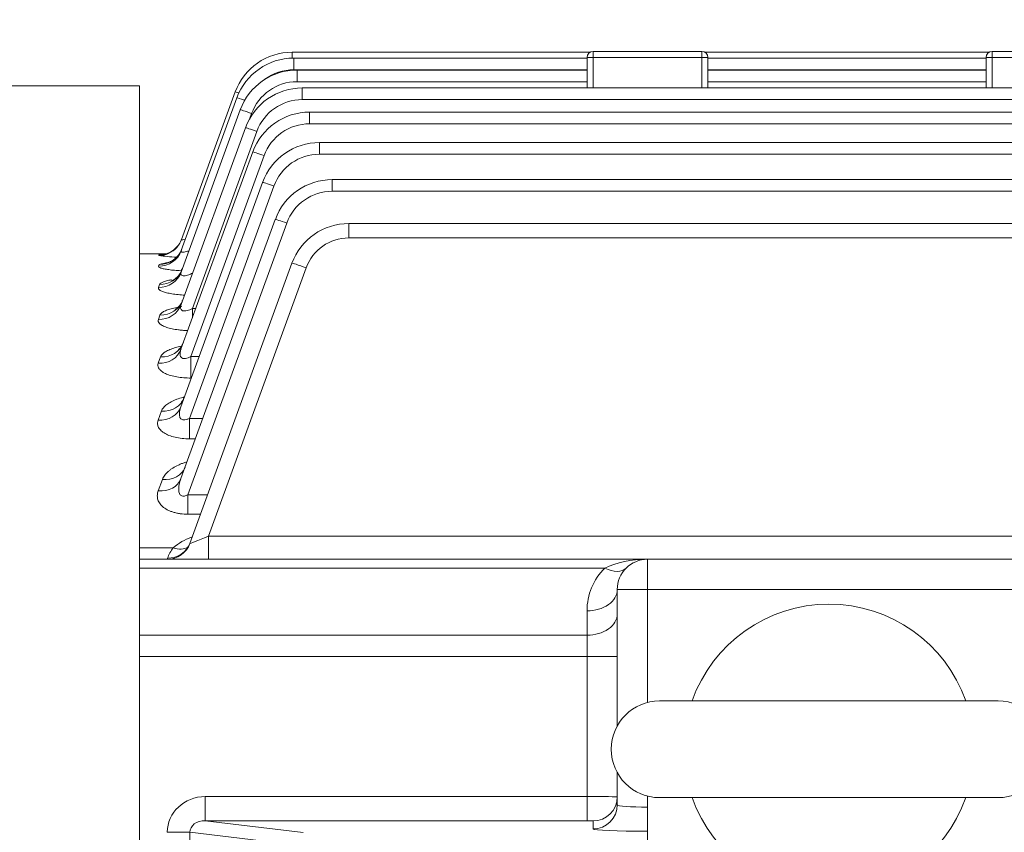
# Model space of a CAD drawing. Units: millimetres. Extents: x 237332 to 241193, y -660 to 2070.
# Drawn here: x 238015 to 238177, y 913 to 1048 of the extents above; entities that cross this region are included whole.
import ezdxf

# ---------------------------------------------------------------- set-up
doc = ezdxf.new("R2010")
doc.units = ezdxf.units.MM
doc.header["$LTSCALE"] = 5
doc.layers.get('0').update_dxf_attribs({"linetype": 'CONTINUOUS', "lineweight": 25})
doc.layers.get('DEFPOINTS').update_dxf_attribs({"linetype": 'CONTINUOUS'})
doc.layers.add('DIMENSION LINE', color=2, linetype='CONTINUOUS', lineweight=13)
doc.layers.add('OUTLINE', color=3, linetype='CONTINUOUS', lineweight=20)
doc.styles.get("Standard").update_dxf_attribs({"font": 'romans.shx', "width": 0.8, "bigfont": 'whgtxt.shx'})
doc.dimstyles.get("Standard").update_dxf_attribs({"dimscale": 10, "dimtxt": 3, "dimasz": 3, "dimexe": 1, "dimexo": 1, "dimgap": 1, "dimtad": 1, "dimdec": 1, "dimdsep": 46, "dimtxsty": 'Standard', "dimblk": 'OPEN', "dimcen": 0, "dimclrd": 256, "dimclre": 256, "dimclrt": 7, "dimadec": 1, "dimazin": 2, "dimtfac": 1, "dimtdec": 1, "dimtmove": 0, "dimatfit": 3, "dimldrblk": 'OPEN', "dimfxl": 0, "dimtolj": 1, "dimtzin": 0, "dimlwd": 9, "dimlwe": 9, "dimarcsym": 0})

# ---------------------------------------------------------------- blocks, each defined once
blk = doc.blocks.new('_OPEN')
at = {"color": 0, "linetype": 'ByBlock'}
for p, q in [((-1, 0.1667), (0, 0)), ((0, 0), (-1, -0.1667)), ((0, 0), (-1, 0))]:
    blk.add_line(p, q, dxfattribs=at)
blk = doc.blocks.new('*D49')
at = {"layer": 'DEFPOINTS', "color": 0, "lineweight": -3, "transparency": 16777216}
for p in [(237759.32, 1491.5), (237759.32, 958.84), (239056.32, 806)]:
    blk.add_point(p, dxfattribs=at)
at = {"layer": 'DIMENSION LINE', "lineweight": 9, "transparency": 16777216}
for p, q in [((237759.32, 968.84), (237759.32, 1501.5)), ((239056.32, 816), (239056.32, 1501.5)), ((239026.32, 1491.5), (237789.32, 1491.5))]:
    blk.add_line(p, q, dxfattribs=at)
at = {"layer": 'DIMENSION LINE', "lineweight": 9, "transparency": 16777216, "xscale": 30, "yscale": 30, "zscale": 30, "rotation": 180}
blk.add_blockref('_OPEN', (237759.32, 1491.5), dxfattribs=at)
at = {"layer": 'DIMENSION LINE', "lineweight": 9, "transparency": 16777216, "xscale": 30, "yscale": 30, "zscale": 30}
blk.add_blockref('_OPEN', (239056.32, 1491.5), dxfattribs=at)
at = {"layer": 'DIMENSION LINE', "color": 7, "transparency": 16777216, "insert": (238407.82, 1524.36), "char_height": 30, "attachment_point": 5}
blk.add_mtext('\\A1;(1300)', dxfattribs=at)
blk = doc.blocks.new('*D55')
at = {"layer": 'DEFPOINTS', "color": 0, "lineweight": -3, "transparency": 16777216}
for p in [(239056.32, 1595.5), (237676.87, 957.39), (239056.32, 806)]:
    blk.add_point(p, dxfattribs=at)
at = {"layer": 'DIMENSION LINE', "lineweight": 9, "transparency": 16777216}
for p, q in [((237676.87, 967.39), (237676.87, 1605.5)), ((239056.32, 816), (239056.32, 1605.5)), ((237706.87, 1595.5), (239026.32, 1595.5))]:
    blk.add_line(p, q, dxfattribs=at)
at = {"layer": 'DIMENSION LINE', "lineweight": 9, "transparency": 16777216, "xscale": 30, "yscale": 30, "zscale": 30, "rotation": 180}
blk.add_blockref('_OPEN', (237676.87, 1595.5), dxfattribs=at)
at = {"layer": 'DIMENSION LINE', "lineweight": 9, "transparency": 16777216, "xscale": 30, "yscale": 30, "zscale": 30}
blk.add_blockref('_OPEN', (239056.32, 1595.5), dxfattribs=at)
at = {"layer": 'DIMENSION LINE', "color": 7, "transparency": 16777216, "insert": (238366.6, 1628.36), "char_height": 30, "attachment_point": 5}
blk.add_mtext('\\A1;(APPROX. 1380)', dxfattribs=at)

msp = doc.modelspace()

# ---------------------------------------------------------------- linework, layer by layer
at = {"layer": 'OUTLINE'}
for p, q in [((238059.55, 1042.38), (238108.84, 1042.38)), ((238059.55, 1042.38), (238059.55, 1041.4)), ((238109.32, 1042.5), (238127.32, 1042.5)), ((238109.32, 1042.5), (238109.32, 1036.46)), ((238127.32, 1036.46), (238127.32, 1042.5)), ((238127.8, 1042.38), (238174.84, 1042.38)), ((238175.32, 1042.5), (238193.32, 1042.5)), ((238175.32, 1042.5), (238175.32, 1036.46)), ((238059.82, 1041.4), (238108.32, 1041.4)), ((238059.82, 1041.4), (238059.82, 1039.47)), ((238108.32, 1036.46), (238108.32, 1041.5)), ((238128.32, 1041.5), (238108.32, 1041.5)), ((238128.32, 1041.5), (238128.32, 1036.46)), ((238128.32, 1041.4), (238174.32, 1041.4)), ((238174.32, 1036.46), (238174.32, 1041.5)), ((238194.32, 1041.5), (238174.32, 1041.5)), ((238108.32, 1039.47), (238059.82, 1039.47)), ((238060.38, 1039.43), (238108.32, 1039.43)), ((238060.38, 1039.43), (238060.38, 1037.5)), ((238174.32, 1039.47), (238128.32, 1039.47)), ((238128.32, 1039.43), (238174.32, 1039.43)), ((238108.32, 1037.5), (238060.38, 1037.5)), ((238174.32, 1037.5), (238128.32, 1037.5)), ((238034.32, 1036.8), (237857.59, 1036.8)), ((238034.32, 1036.8), (238034.32, 478.35)), ((238041.26, 1011.38), (238050.15, 1035.8)), ((238061.24, 1036.46), (238539.42, 1036.46)), ((238061.24, 1036.46), (238061.24, 1034.53)), ((238041.23, 1009.58), (238050.42, 1034.82)), ((238539.42, 1034.53), (238061.24, 1034.53)), ((238041.22, 1006.02), (238050.98, 1032.85)), ((238052.86, 1032.24), (238052.57, 1031.44)), ((238062.45, 1032.47), (238538.13, 1032.47)), ((238062.45, 1032.47), (238062.45, 1030.54)), ((238041.2, 1000.63), (238051.85, 1029.88)), ((238053.73, 1029.27), (238043.06, 999.97)), ((238538.13, 1030.54), (238062.45, 1030.54)), ((238064.07, 1027.43), (238758.56, 1027.43)), ((238064.07, 1027.43), (238064.07, 1025.5)), ((238041.18, 993.27), (238053.06, 1025.89)), ((238054.94, 1025.28), (238042.83, 992.02)), ((238758.56, 1025.5), (238064.07, 1025.5)), ((238041.17, 983.74), (238054.67, 1020.85)), ((238066.18, 1021.3), (238756.46, 1021.3)), ((238066.18, 1021.3), (238066.18, 1019.37)), ((238056.55, 1020.24), (238042.57, 981.81)), ((238756.46, 1019.37), (238066.18, 1019.37)), ((238041.18, 971.85), (238056.78, 1014.72)), ((238058.66, 1014.1), (238042.31, 969.17)), ((238068.92, 1014.04), (238753.71, 1014.04)), ((238068.92, 1014.04), (238068.92, 1011.65)), ((238753.71, 1011.65), (238068.92, 1011.65)), ((238038.65, 1009), (238034.32, 1009)), ((238037.5, 1008.75), (238037.53, 1008.84)), ((238037.48, 1006.98), (238037.58, 1007.25)), ((238042.66, 961.14), (238059.53, 1007.46)), ((238061.88, 1006.72), (238045.72, 962.33)), ((238037.46, 1003.48), (238037.63, 1003.96)), ((238043.06, 999.97), (238043.62, 999.97)), ((238043.06, 998.43), (238043.06, 999.97)), ((238037.44, 998.17), (238037.71, 998.9)), ((238037.43, 990.92), (238037.82, 991.98)), ((238042.83, 992.02), (238044.18, 992.02)), ((238042.83, 992.02), (238042.83, 988.48)), ((238042.89, 988.48), (238042.83, 988.48)), ((238037.41, 981.54), (238037.96, 983.03)), ((238042.57, 981.81), (238044.8, 981.81)), ((238042.57, 978.43), (238042.57, 981.81)), ((238043.57, 978.43), (238042.57, 978.43)), ((238037.42, 969.83), (238038.12, 971.72)), ((238042.31, 969.17), (238045.59, 969.17)), ((238042.31, 969.17), (238042.31, 965.97)), ((238044.42, 965.97), (238042.31, 965.97)), ((238045.72, 962.33), (238189.92, 962.33)), ((238045.72, 958.5), (238045.72, 962.33)), ((238175.47, 962.33), (238776.91, 962.33)), ((238034.32, 960.41), (238039.89, 960.41)), ((238034.32, 958.5), (238788.32, 958.5)), ((238038.91, 958.5), (238038.94, 958.68)), ((238118.32, 958.5), (238118.32, 934.83)), ((238111.25, 957.04), (238034.32, 957.04)), ((238183.32, 953.5), (238113.32, 953.5)), ((238113.32, 930.95), (238113.32, 953.5)), ((238108.32, 949.97), (238108.32, 915.26)), ((238034.32, 945.95), (238108.32, 945.95)), ((238113.32, 942.41), (238034.32, 942.41)), ((238120.32, 935.08), (238176.32, 935.08)), ((238113.32, 917.9), (238113.32, 923.21)), ((238045.2, 919.26), (238108.32, 919.26)), ((238045.2, 919.26), (238045.2, 915.26)), ((238118.32, 919.33), (238118.32, 893.29)), ((238120.32, 919.08), (238176.32, 919.08)), ((238045.2, 915.26), (238061.41, 913.32)), ((238108.32, 915.26), (238045.2, 915.26)), ((238109.32, 913.91), (238109.32, 915.22)), ((238038.91, 913.34), (238042.66, 913.34)), ((238059.53, 911.32), (238042.66, 913.34)), ((238042.66, 913.34), (238042.66, 909.28))]:
    msp.add_line(p, q, dxfattribs=at)
for centre, radius, start, end in [((238059.55, 1032.38), 10, 90, 160), ((238109.32, 1041.5), 1, 90, 180), ((238127.32, 1041.5), 1, 0, 90), ((238175.32, 1041.5), 1, 90, 180), ((238059.82, 1031.4), 10, 90, 160), ((238060.38, 1029.43), 10, 90, 160), ((238059.82, 1031.47), 8, 90, 126.5262), ((238060.38, 1029.5), 8, 90, 160), ((238061.24, 1026.46), 10, 90, 160), ((238061.24, 1026.53), 8, 90, 160), ((238062.45, 1022.47), 10, 90, 160), ((238062.45, 1022.54), 8, 90, 160), ((238064.07, 1017.43), 10, 90, 160), ((238064.07, 1017.5), 8, 90, 160), ((238066.18, 1011.3), 10, 90, 160), ((238066.18, 1011.37), 8, 90, 160), ((238068.92, 1004.04), 10, 90, 160), ((238068.92, 1004.15), 7.5, 90, 160), ((238042.47, 1044.01), 35.61, 261.9794, 266.6597), ((238041.9, 956.86), 52.16, 94.1504, 94.8006), ((238042.41, 990.97), 16.98, 101.4676, 106.5512), ((238038.91, 962.5), 4, 270, 340), ((238046.32, 952.79), 9.97, 109.8609, 130.1872), ((238047.4, 955.19), 9.15, 145.2657, 157.6295), ((238118.32, 953.5), 5, 90, 180), ((238118.32, 949.97), 10, 135, 180), ((238148.32, 927.08), 24, 19.4712, 160.5288), ((238120.32, 927.08), 8, 90, 270), ((238176.32, 927.08), 8, 270, 90), ((238148.32, 927.08), 24, 199.4712, 340.5288)]:
    msp.add_arc(centre, radius, start, end, dxfattribs=at)
for centre, major_axis, ratio, start_param, end_param in [((238052.03, 1035.12), (-1.88, 0.68), 0.032797, 5.466085, 6.283185), ((238052.3, 1034.14), (-1.88, 0.68), 0.032797, 5.044822, 6.283185), ((238052.86, 1032.17), (-1.88, 0.68), 0.032797, 4.724326, 6.283185), ((238053.73, 1029.2), (-1.88, 0.68), 0.032797, 4.724326, 6.283185), ((238054.94, 1025.21), (-1.88, 0.68), 0.032797, 4.724326, 6.283185), ((238056.55, 1020.17), (-1.88, 0.68), 0.032797, 4.724326, 6.283185), ((238058.66, 1014.04), (-1.88, 0.68), 0.029518, 4.723132, 6.283185), ((238037.5, 1012.74), (3.76, -1.37), 0.998867, 5.909226, 6.283185), ((238037.53, 1012.83), (3.76, -1.37), 0.999257, 5.905475, 6.283185), ((238037.48, 1010.94), (-3.76, 1.37), 0.991023, 1.916974, 3.141593), ((238037.5, 1012.74), (3.76, -1.37), 0.998867, 5.061091, 5.909226), ((238037.53, 1012.83), (3.76, -1.37), 0.999257, 5.061216, 5.905475), ((238037.58, 1011.22), (-3.76, 1.37), 0.992225, 1.917361, 3.141593), ((238037.63, 1007.88), (-3.76, 1.37), 0.977713, 1.912681, 3.141593), ((238061.88, 1006.61), (-2.35, 0.86), 0.040993, 4.727308, 6.283185), ((238037.46, 1007.39), (-3.76, 1.37), 0.975601, 1.911998, 3.141593), ((238037.71, 1002.74), (-3.76, 1.37), 0.955563, 1.905507, 3.141593), ((238037.44, 1002), (-3.76, 1.37), 0.952363, 1.904467, 3.141593), ((238037.43, 994.64), (3.76, -1.37), 0.920929, 5.03581, 6.283185), ((238037.82, 995.71), (3.76, -1.37), 0.925494, 5.037303, 6.283185), ((238037.96, 986.62), (-3.76, 1.37), 0.88706, 1.883095, 3.141593), ((238037.41, 985.11), (-3.76, 1.37), 0.880708, 1.880999, 3.141593), ((238038.12, 975.13), (3.76, -1.37), 0.839152, 5.008817, 6.283185), ((238037.42, 973.22), (3.76, -1.37), 0.83125, 5.006184, 6.283185), ((238045.82, 962.5), (3.16, 1.37), 0.034565, 3.10882, 4.664697), ((238038.94, 962.61), (-3.76, 1.37), 0.980644, 1.913627, 3.141593), ((238039.89, 963.65), (-2.76, 2.9), 0.689313, 2.197676, 3.006281), ((238118.32, 953.5), (-10, 0), 0.5, 4.712389, 5.497787), ((238111.25, 960.58), (-3.54, 3.54), 0.57735, 2.094395, 3.141593), ((238108.32, 953.5), (-5, 0), 0.707107, 1.570796, 3.141593), ((238108.32, 949.48), (-5, 0), 0.707107, 1.570796, 3.141593), ((238045.29, 913.25), (6.34, -0.76), 0.938903, 1.697871, 3.253748), ((238108.32, 919.21), (-5, 0), 0.008732, 3.141593, 4.712389), ((238109.32, 919.21), (4, 0), 0.999048, 4.712389, 6.283185), ((238109.32, 917.9), (4, 0), 0.999048, 4.712389, 6.283185), ((238118.32, 917.9), (-5, 0), 0.07859, 0, 1.570796), ((238045.29, 913.25), (2.62, -0.31), 0.759063, 1.697871, 3.253748), ((238108.32, 915.22), (1, 0), 0.043661, 0, 1.570796), ((238118.32, 913.91), (9, 0), 0.043661, 3.141593, 4.712389)]:
    msp.add_ellipse(centre, major_axis=major_axis, ratio=ratio, start_param=start_param, end_param=end_param, dxfattribs=at)
for points, knots in [([(238041.26, 1011.38), (238041.25, 1011.35), (238041.26, 1011.33), (238041.33, 1011.31), (238041.39, 1011.32), (238041.58, 1011.35), (238041.74, 1011.4), (238041.91, 1011.47)], [0, 0, 0, 0, 0.125, 0.125, 0.25, 0.25, 0.4414716, 0.4414716, 0.4414716, 0.4414716]), ([(238040.52, 1010.18), (238040.29, 1009.94), (238039.91, 1009.57), (238039.22, 1009.19), (238038.68, 1009), (238038.36, 1008.93), (238038.22, 1008.91), (238038.18, 1008.91), (238038.18, 1008.91), (238038.18, 1008.91)], [0, 0, 0, 0, 0.0777867, 0.1457516, 0.1979063, 0.230984, 0.2565471, 0.2859297, 0.2937481, 0.2937481, 0.2937481, 0.2937481]), ([(238041.28, 1009.73), (238041.27, 1009.71), (238041.2, 1009.34), (238040.72, 1008.72), (238040.08, 1008.08), (238039.5, 1007.75), (238039.16, 1007.61), (238039.04, 1007.58), (238039.03, 1007.58), (238039.03, 1007.58)], [0, 0, 0, 0, 0.0048681, 0.106456, 0.1893811, 0.2557468, 0.303999, 0.3450265, 0.3629747, 0.3629747, 0.3629747, 0.3629747]), ([(238041.23, 1009.58), (238041.21, 1009.52), (238041.21, 1009.46), (238041.24, 1009.37), (238041.28, 1009.34), (238041.39, 1009.3), (238041.47, 1009.29), (238041.67, 1009.3), (238041.78, 1009.32), (238042.02, 1009.37), (238042.15, 1009.41), (238042.35, 1009.48), (238042.42, 1009.5), (238042.49, 1009.53)], [0, 0, 0, 0, 0.125, 0.125, 0.25, 0.25, 0.375, 0.375, 0.5, 0.5, 0.625, 0.625, 0.6923258, 0.6923258, 0.6923258, 0.6923258]), ([(238041.22, 1006.22), (238041.21, 1006.22), (238041.19, 1006.22), (238040.8, 1006.25), (238040.45, 1006.27), (238039.95, 1006.32), (238039.79, 1006.33), (238039.48, 1006.37), (238039.33, 1006.39), (238038.9, 1006.44), (238038.64, 1006.49), (238038.31, 1006.55), (238038.21, 1006.58), (238038.02, 1006.62), (238037.94, 1006.65), (238037.72, 1006.72), (238037.61, 1006.77), (238037.48, 1006.88), (238037.46, 1006.93), (238037.48, 1006.98)], [0.244123, 0.244123, 0.244123, 0.244123, 0.25, 0.25, 0.375, 0.375, 0.4375, 0.4375, 0.5, 0.5, 0.625, 0.625, 0.6875, 0.6875, 0.75, 0.75, 0.875, 0.875, 1, 1, 1, 1]), ([(238041.33, 1006.52), (238041.27, 1006.31), (238041.13, 1005.81), (238040.59, 1005.18), (238040.05, 1004.76), (238039.74, 1004.6), (238039.68, 1004.58), (238039.68, 1004.58)], [0, 0, 0, 0, 0.0717463, 0.1953949, 0.2940616, 0.3695667, 0.430287, 0.430287, 0.430287, 0.430287]), ([(238037.63, 1003.96), (238037.66, 1004.04), (238037.74, 1004.12), (238037.91, 1004.23), (238037.98, 1004.27), (238038.13, 1004.34), (238038.22, 1004.37), (238038.5, 1004.48), (238038.73, 1004.54), (238039.11, 1004.63), (238039.25, 1004.66), (238039.47, 1004.7), (238039.56, 1004.71), (238039.64, 1004.73)], [0, 0, 0, 0, 0.125, 0.125, 0.1875, 0.1875, 0.25, 0.25, 0.375, 0.375, 0.4375, 0.4375, 0.4727968, 0.4727968, 0.4727968, 0.4727968]), ([(238041.22, 1006.02), (238041.19, 1005.94), (238041.17, 1005.86), (238041.16, 1005.71), (238041.18, 1005.64), (238041.25, 1005.52), (238041.31, 1005.47), (238041.47, 1005.41), (238041.57, 1005.4), (238041.8, 1005.4), (238041.93, 1005.41), (238042.19, 1005.47), (238042.33, 1005.51), (238042.67, 1005.63), (238042.88, 1005.72), (238043.09, 1005.82)], [0, 0, 0, 0, 0.125, 0.125, 0.25, 0.25, 0.375, 0.375, 0.5, 0.5, 0.625, 0.625, 0.75, 0.75, 0.940575, 0.940575, 0.940575, 0.940575]), ([(238041.76, 1002.2), (238041.68, 1002.2), (238041.61, 1002.21), (238041.34, 1002.23), (238041.15, 1002.24), (238040.6, 1002.29), (238040.25, 1002.33), (238039.6, 1002.43), (238039.29, 1002.48), (238038.73, 1002.61), (238038.49, 1002.68), (238038.17, 1002.79), (238038.08, 1002.83), (238037.91, 1002.9), (238037.75, 1002.98), (238037.64, 1003.06), (238037.55, 1003.15), (238037.51, 1003.19), (238037.44, 1003.31), (238037.43, 1003.39), (238037.46, 1003.48)], [0.1623429, 0.1623429, 0.1623429, 0.1623429, 0.1875, 0.1875, 0.25, 0.25, 0.375, 0.375, 0.5, 0.5, 0.625, 0.625, 0.6875, 0.6875, 0.75, 0.8125, 0.8125, 0.875, 0.875, 1, 1, 1, 1]), ([(238041.4, 1001.33), (238041.37, 1001.21), (238041.28, 1000.79), (238040.81, 1000.25), (238040.39, 999.89), (238040.25, 999.83), (238040.24, 999.82), (238040.24, 999.82)], [0, 0, 0, 0, 0.0380891, 0.1628147, 0.2578748, 0.3352189, 0.3463179, 0.3463179, 0.3463179, 0.3463179]), ([(238037.71, 998.9), (238037.76, 999.02), (238037.84, 999.13), (238038.03, 999.29), (238038.1, 999.34), (238038.27, 999.45), (238038.36, 999.5), (238038.66, 999.65), (238038.89, 999.74), (238039.42, 999.91), (238039.71, 999.99), (238040.34, 1000.13), (238040.68, 1000.2), (238041.13, 1000.26), (238041.22, 1000.28), (238041.31, 1000.29)], [0, 0, 0, 0, 0.125, 0.125, 0.1875, 0.1875, 0.25, 0.25, 0.375, 0.375, 0.5, 0.5, 0.625, 0.625, 0.656118, 0.656118, 0.656118, 0.656118]), ([(238041.2, 1000.63), (238041.16, 1000.53), (238041.13, 1000.43), (238041.1, 1000.23), (238041.1, 1000.13), (238041.13, 999.95), (238041.16, 999.87), (238041.24, 999.76), (238041.27, 999.72), (238041.35, 999.67), (238041.39, 999.64), (238041.54, 999.58), (238041.67, 999.57), (238041.93, 999.58), (238042.08, 999.6), (238042.36, 999.67), (238042.5, 999.72), (238042.79, 999.84), (238042.93, 999.9), (238043.06, 999.97)], [0, 0, 0, 0, 0.125, 0.125, 0.25, 0.25, 0.375, 0.375, 0.4375, 0.4375, 0.5, 0.5, 0.625, 0.625, 0.75, 0.75, 0.875, 0.875, 1, 1, 1, 1]), ([(238042.3, 996.33), (238042.16, 996.33), (238042.02, 996.34), (238041.69, 996.36), (238041.5, 996.37), (238041.12, 996.41), (238040.93, 996.43), (238040.38, 996.5), (238040.04, 996.56), (238039.55, 996.66), (238039.4, 996.7), (238039.1, 996.78), (238038.95, 996.82), (238038.56, 996.95), (238038.32, 997.05), (238037.93, 997.26), (238037.77, 997.37), (238037.54, 997.59), (238037.47, 997.71), (238037.39, 997.94), (238037.4, 998.05), (238037.44, 998.17)], [0.080993, 0.080993, 0.080993, 0.080993, 0.125, 0.125, 0.1875, 0.1875, 0.25, 0.25, 0.375, 0.375, 0.4375, 0.4375, 0.5, 0.5, 0.625, 0.625, 0.75, 0.75, 0.875, 0.875, 1, 1, 1, 1]), ([(238037.82, 991.98), (238037.87, 992.13), (238037.97, 992.28), (238038.18, 992.49), (238038.25, 992.56), (238038.43, 992.7), (238038.52, 992.77), (238038.84, 992.96), (238039.08, 993.08), (238039.62, 993.31), (238039.92, 993.42), (238040.54, 993.6), (238040.86, 993.68), (238041.19, 993.75)], [0, 0, 0, 0, 0.125, 0.125, 0.1875, 0.1875, 0.25, 0.25, 0.375, 0.375, 0.5, 0.5, 0.6162462, 0.6162462, 0.6162462, 0.6162462]), ([(238041.44, 994.14), (238041.35, 993.93), (238041.17, 993.52), (238040.84, 993.25), (238040.77, 993.2), (238040.77, 993.2)], [0, 0, 0, 0, 0.0932542, 0.2163038, 0.2945862, 0.2945862, 0.2945862, 0.2945862]), ([(238041.18, 993.27), (238041.1, 993.03), (238041.04, 992.79), (238041.02, 992.44), (238041.03, 992.33), (238041.08, 992.11), (238041.12, 992.01), (238041.27, 991.83), (238041.37, 991.77), (238041.62, 991.69), (238041.77, 991.69), (238042.08, 991.72), (238042.23, 991.76), (238042.54, 991.87), (238042.69, 991.94), (238042.83, 992.02)], [0, 0, 0, 0, 0.25, 0.25, 0.375, 0.375, 0.5, 0.5, 0.625, 0.625, 0.75, 0.75, 0.875, 0.875, 1, 1, 1, 1]), ([(238042.83, 988.48), (238042.43, 988.48), (238042.03, 988.49), (238041.25, 988.55), (238040.87, 988.6), (238040.14, 988.73), (238039.8, 988.81), (238039.32, 988.95), (238039.16, 989), (238038.88, 989.1), (238038.61, 989.22), (238038.37, 989.34), (238038.15, 989.47), (238038.05, 989.54), (238037.78, 989.74), (238037.65, 989.88), (238037.45, 990.18), (238037.39, 990.33), (238037.35, 990.62), (238037.37, 990.77), (238037.43, 990.92)], [0, 0, 0, 0, 0.125, 0.125, 0.25, 0.25, 0.375, 0.375, 0.4375, 0.4375, 0.5, 0.5625, 0.5625, 0.625, 0.625, 0.75, 0.75, 0.875, 0.875, 1, 1, 1, 1]), ([(238037.96, 983.03), (238038.03, 983.22), (238038.14, 983.4), (238038.43, 983.76), (238038.62, 983.93), (238039.05, 984.26), (238039.3, 984.41), (238039.72, 984.63), (238039.86, 984.7), (238040.16, 984.83), (238040.32, 984.9), (238040.82, 985.08), (238041.17, 985.19), (238041.58, 985.3), (238041.63, 985.31), (238041.68, 985.32)], [0, 0, 0, 0, 0.125, 0.125, 0.25, 0.25, 0.375, 0.375, 0.4375, 0.4375, 0.5, 0.5, 0.625, 0.625, 0.6402831, 0.6402831, 0.6402831, 0.6402831]), ([(238041.67, 985.19), (238041.58, 984.99), (238041.42, 984.63), (238041.27, 984.53), (238041.27, 984.53), (238041.27, 984.53)], [0, 0, 0, 0, 0.1159183, 0.2544151, 0.2657462, 0.2657462, 0.2657462, 0.2657462]), ([(238041.17, 983.74), (238041.06, 983.46), (238040.98, 983.18), (238040.92, 982.76), (238040.91, 982.61), (238040.92, 982.34), (238040.93, 982.2), (238040.99, 982.01), (238041.02, 981.95), (238041.09, 981.83), (238041.13, 981.78), (238041.23, 981.69), (238041.29, 981.65), (238041.42, 981.59), (238041.5, 981.57), (238041.74, 981.54), (238041.91, 981.56), (238042.25, 981.66), (238042.41, 981.73), (238042.57, 981.81)], [0, 0, 0, 0, 0.25, 0.25, 0.375, 0.375, 0.5, 0.5, 0.5625, 0.5625, 0.625, 0.625, 0.6875, 0.6875, 0.75, 0.75, 0.875, 0.875, 1, 1, 1, 1]), ([(238042.57, 978.43), (238042.16, 978.43), (238041.76, 978.45), (238040.97, 978.53), (238040.58, 978.6), (238039.85, 978.76), (238039.51, 978.87), (238038.89, 979.11), (238038.61, 979.25), (238038.26, 979.48), (238038.14, 979.56), (238037.95, 979.73), (238037.86, 979.81), (238037.7, 979.98), (238037.63, 980.07), (238037.51, 980.25), (238037.46, 980.34), (238037.35, 980.62), (238037.31, 980.8), (238037.31, 981.17), (238037.34, 981.36), (238037.41, 981.54)], [0, 0, 0, 0, 0.125, 0.125, 0.25, 0.25, 0.375, 0.375, 0.5, 0.5, 0.5625, 0.5625, 0.625, 0.625, 0.6875, 0.6875, 0.75, 0.75, 0.875, 0.875, 1, 1, 1, 1]), ([(238038.12, 971.72), (238038.2, 971.95), (238038.33, 972.18), (238038.64, 972.61), (238038.84, 972.82), (238039.18, 973.12), (238039.3, 973.22), (238039.55, 973.41), (238039.69, 973.51), (238040.11, 973.78), (238040.42, 973.94), (238040.93, 974.17), (238041.11, 974.25), (238041.47, 974.39), (238041.65, 974.45), (238041.92, 974.54), (238042, 974.57), (238042.09, 974.59)], [0, 0, 0, 0, 0.125, 0.125, 0.25, 0.25, 0.3125, 0.3125, 0.375, 0.375, 0.5, 0.5, 0.5625, 0.5625, 0.625, 0.625, 0.6516842, 0.6516842, 0.6516842, 0.6516842]), ([(238041.88, 973.78), (238041.8, 973.64), (238041.73, 973.49), (238041.72, 973.46), (238041.72, 973.46)], [0, 0, 0, 0, 0.1635328, 0.1978468, 0.1978468, 0.1978468, 0.1978468]), ([(238041.18, 971.85), (238041.06, 971.53), (238040.96, 971.2), (238040.86, 970.7), (238040.83, 970.54), (238040.8, 970.21), (238040.8, 970.04), (238040.82, 969.71), (238040.85, 969.55), (238040.94, 969.33), (238040.98, 969.26), (238041.09, 969.13), (238041.15, 969.08), (238041.3, 968.99), (238041.38, 968.97), (238041.57, 968.95), (238041.66, 968.95), (238041.95, 969), (238042.13, 969.08), (238042.31, 969.17)], [0, 0, 0, 0, 0.25, 0.25, 0.375, 0.375, 0.5, 0.5, 0.625, 0.625, 0.6875, 0.6875, 0.75, 0.75, 0.8125, 0.8125, 0.875, 0.875, 1, 1, 1, 1]), ([(238042.31, 965.97), (238041.89, 965.97), (238041.48, 965.99), (238040.87, 966.07), (238040.67, 966.11), (238040.28, 966.19), (238040.1, 966.24), (238039.73, 966.35), (238039.56, 966.41), (238039.22, 966.54), (238039.06, 966.62), (238038.61, 966.86), (238038.35, 967.04), (238037.92, 967.43), (238037.74, 967.63), (238037.54, 967.95), (238037.48, 968.06), (238037.39, 968.28), (238037.35, 968.39), (238037.27, 968.73), (238037.26, 968.95), (238037.29, 969.4), (238037.34, 969.62), (238037.42, 969.83)], [0, 0, 0, 0, 0.125, 0.125, 0.1875, 0.1875, 0.25, 0.25, 0.3125, 0.3125, 0.375, 0.375, 0.5, 0.5, 0.625, 0.625, 0.6875, 0.6875, 0.75, 0.75, 0.875, 0.875, 1, 1, 1, 1])]:
    msp.add_open_spline(points, degree=3, knots=knots, dxfattribs=at)

# ---------------------------------------------------------------- dimensions: what is measured, and where the dimension line sits
at = {"layer": 'DIMENSION LINE'}
dim = msp.add_linear_dim(base=(239056.32, 1595.5), p1=(237676.87, 957.39), p2=(239056.32, 806), text='(APPROX. 1380)', dimstyle='Standard', dxfattribs=at)
dim.commit()
dim.dimension.update_dxf_attribs({"geometry": '*D55', "text_midpoint": (238366.6, 1595.5), "dimtype": 160})
dim = msp.add_linear_dim(base=(237759.32, 1491.5), p1=(239056.32, 806), p2=(237759.32, 958.84), text='(1300)', dimstyle='Standard', override={"dimtfac": 0.55, "dimtdec": 3}, dxfattribs=at)
dim.commit()
dim.dimension.update_dxf_attribs({"geometry": '*D49', "text_midpoint": (238407.82, 1491.5), "dimtype": 160})

doc.saveas('drawing.dxf')
